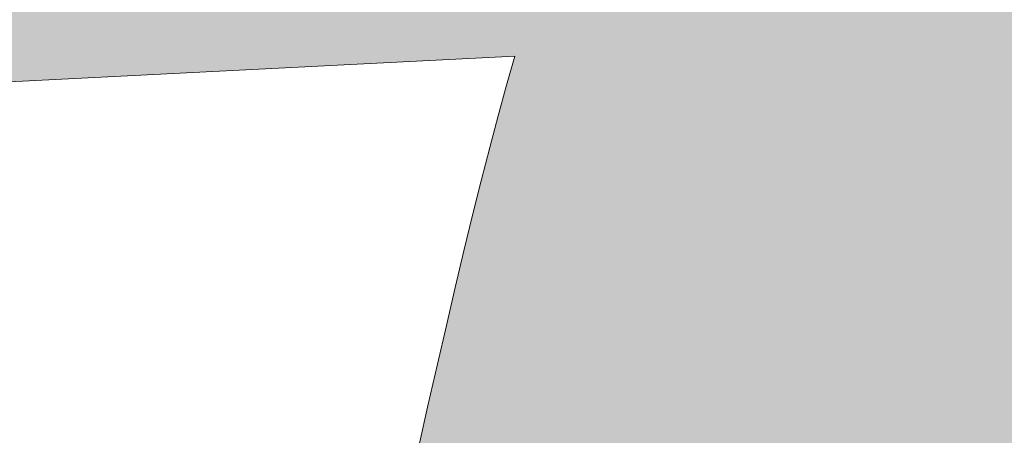
# Model space of a CAD drawing. Units: inches. Extents: x 377.3 to 410.6, y 454.8 to 468.2.
# Drawn here: x 379.1 to 381, y 465.1 to 465.8 of the extents above; entities that cross this region are included whole.
import ezdxf

# ---------------------------------------------------------------- set-up
doc = ezdxf.new("R2010")
doc.units = ezdxf.units.IN
doc.header["$MEASUREMENT"] = 0
doc.layers.add('Layer 1', color=7, linetype='Continuous')

msp = doc.modelspace()

# ---------------------------------------------------------------- hatches: boundary and pattern name
at = {"layer": 'Layer 1', "true_color": 0xffffff}
h = msp.add_hatch(color=7, dxfattribs=at)
edge = h.paths.add_edge_path()
edge.add_spline(control_points=[(377.6152, 460.8047), (377.6631, 461.4355), (377.709, 462.0664), (377.7559, 462.6968), (377.7559, 462.6968), (378.5029, 466.4556), (378.5029, 466.4556), (378.3447, 466.6611), (378.1855, 466.8677), (378.0273, 467.0737), (378.1855, 467.2959), (378.3447, 467.5171), (378.5029, 467.7397), (383.209, 468.1758), (390.7012, 468.2393), (395.7861, 467.9775), (397.9883, 466.8428), (399.8525, 465.4302), (401.5215, 463.7344), (404.2949, 463.521), (406.3555, 463.1958), (409.0635, 462.4111), (409.6924, 461.7266), (410.1631, 460.9404), (410.4424, 460.0327), (410.5645, 458.9043), (410.3203, 458.0215), (409.8711, 457.2739), (409.8711, 457.2739), (407.8877, 456.9902), (407.8877, 456.9902), (407.9707, 457.2964), (408.0146, 457.6177), (408.0146, 457.9492), (408.0146, 458.9619), (407.6035, 459.8779), (406.9404, 460.5405), (406.2773, 461.2041), (405.3613, 461.6147), (404.3496, 461.6147), (403.3379, 461.6147), (402.4219, 461.2041), (401.7578, 460.5405), (401.0938, 459.8779), (400.6836, 458.9619), (400.6836, 457.9492), (400.6836, 457.5122), (400.7607, 457.0923), (400.9014, 456.7031), (400.9014, 456.7031), (386.5547, 456.7031), (386.5547, 456.7031), (386.6963, 457.0923), (386.7734, 457.5122), (386.7734, 457.9492), (386.7734, 458.9619), (386.3633, 459.8779), (385.6992, 460.5405), (385.0361, 461.2041), (384.1191, 461.6147), (383.1074, 461.6147), (382.0957, 461.6147), (381.1797, 461.2041), (380.5166, 460.5405), (379.8535, 459.8779), (379.4434, 458.9619), (379.4434, 457.9492), (379.4434, 457.6978), (379.4688, 457.4521), (379.5176, 457.2144), (379.5176, 457.2144), (377.6133, 457.7021), (377.6133, 457.7021), (377.498, 458.6333), (377.3828, 459.5649), (377.2676, 460.4966), (377.3838, 460.5991), (377.5, 460.7017), (377.6152, 460.8047), (377.6152, 460.8047), (377.6152, 460.8047), (377.6152, 460.8047)], knot_values=[0, 0, 0, 0, 1, 1, 1, 2, 2, 2, 3, 3, 3, 4, 4, 4, 5, 5, 5, 6, 6, 6, 7, 7, 7, 8, 8, 8, 9, 9, 9, 10, 10, 10, 11, 11, 11, 12, 12, 12, 13, 13, 13, 14, 14, 14, 15, 15, 15, 16, 16, 16, 17, 17, 17, 18, 18, 18, 19, 19, 19, 20, 20, 20, 21, 21, 21, 22, 22, 22, 23, 23, 23, 24, 24, 24, 25, 25, 25, 26, 26, 26, 27, 27, 27, 27], degree=3, periodic=1)
edge = h.paths.add_edge_path()
edge.add_spline(control_points=[(404.3496, 461.1001), (403.4785, 461.1001), (402.6914, 460.7485), (402.1211, 460.1777), (401.5508, 459.6079), (401.1973, 458.8193), (401.1973, 457.9492), (401.1973, 457.0791), (401.5508, 456.292), (402.1211, 455.7222), (402.6914, 455.1509), (403.4785, 454.7983), (404.3496, 454.7983), (405.2188, 454.7983), (406.0068, 455.1509), (406.5771, 455.7222), (407.1465, 456.292), (407.5, 457.0791), (407.5, 457.9492), (407.5, 458.8193), (407.1465, 459.6079), (406.5771, 460.1777), (406.0068, 460.7485), (405.2188, 461.1001), (404.3496, 461.1001), (404.3496, 461.1001), (404.3496, 461.1001), (404.3496, 461.1001)], knot_values=[0, 0, 0, 0, 1, 1, 1, 2, 2, 2, 3, 3, 3, 4, 4, 4, 5, 5, 5, 6, 6, 6, 7, 7, 7, 8, 8, 8, 9, 9, 9, 9], degree=3, periodic=1)
edge = h.paths.add_edge_path()
edge.add_spline(control_points=[(383.1074, 461.1001), (382.2383, 461.1001), (381.4502, 460.7485), (380.8789, 460.1777), (380.3096, 459.6079), (379.957, 458.8193), (379.957, 457.9492), (379.957, 457.0791), (380.3096, 456.292), (380.8789, 455.7222), (381.4502, 455.1509), (382.2383, 454.7983), (383.1074, 454.7983), (383.9775, 454.7983), (384.7656, 455.1509), (385.3359, 455.7222), (385.9063, 456.292), (386.2588, 457.0791), (386.2588, 457.9492), (386.2588, 458.8193), (385.9063, 459.6079), (385.3359, 460.1777), (384.7656, 460.7485), (383.9775, 461.1001), (383.1074, 461.1001), (383.1074, 461.1001), (383.1074, 461.1001), (383.1074, 461.1001)], knot_values=[0, 0, 0, 0, 1, 1, 1, 2, 2, 2, 3, 3, 3, 4, 4, 4, 5, 5, 5, 6, 6, 6, 7, 7, 7, 8, 8, 8, 9, 9, 9, 9], degree=3, periodic=1)
edge = h.paths.add_edge_path()
edge.add_spline(control_points=[(383.3945, 457.8511), (383.3945, 457.8511), (384.7139, 458.146), (384.7139, 458.146), (384.6992, 458.3154), (384.6582, 458.4819), (384.5723, 458.644), (384.5723, 458.644), (383.2666, 458.1689), (383.2666, 458.1689), (383.2666, 458.1689), (383.3613, 459.5513), (383.3613, 459.5513), (383.1934, 459.5864), (383.0234, 459.5928), (382.8438, 459.5571), (382.8438, 459.5571), (382.9277, 458.1714), (382.9277, 458.1714), (382.9277, 458.1714), (381.6338, 458.6636), (381.6338, 458.6636), (381.5527, 458.5132), (381.4961, 458.3521), (381.4785, 458.1694), (381.4785, 458.1694), (382.8389, 457.8457), (382.8389, 457.8457), (382.8389, 457.8457), (382.0137, 456.7227), (382.0137, 456.7227), (382.1377, 456.606), (382.2803, 456.5112), (382.4531, 456.4492), (382.4531, 456.4492), (383.1172, 457.6509), (383.1172, 457.6509), (383.1172, 457.6509), (383.9258, 456.5386), (383.9258, 456.5386), (384.0742, 456.6187), (384.2109, 456.7231), (384.3252, 456.8662), (384.3252, 456.8662), (383.3945, 457.8511), (383.3945, 457.8511), (383.3945, 457.8511), (383.3945, 457.8511), (383.3945, 457.8511)], knot_values=[0, 0, 0, 0, 1, 1, 1, 2, 2, 2, 3, 3, 3, 4, 4, 4, 5, 5, 5, 6, 6, 6, 7, 7, 7, 8, 8, 8, 9, 9, 9, 10, 10, 10, 11, 11, 11, 12, 12, 12, 13, 13, 13, 14, 14, 14, 15, 15, 15, 16, 16, 16, 16], degree=3, periodic=1)
edge = h.paths.add_edge_path()
edge.add_spline(control_points=[(384.3828, 459.2241), (384.0566, 459.5503), (383.6055, 459.7524), (383.1074, 459.7524), (382.6104, 459.7524), (382.1592, 459.5503), (381.833, 459.2241), (381.5068, 458.8979), (381.3047, 458.4478), (381.3047, 457.9492), (381.3047, 457.4521), (381.5068, 457.0015), (381.833, 456.6753), (382.1592, 456.3491), (382.6104, 456.147), (383.1074, 456.147), (383.6055, 456.147), (384.0566, 456.3491), (384.3828, 456.6753), (384.709, 457.0015), (384.9102, 457.4521), (384.9102, 457.9492), (384.9102, 458.4478), (384.709, 458.8979), (384.3828, 459.2241), (384.3828, 459.2241), (384.3828, 459.2241), (384.3828, 459.2241)], knot_values=[0, 0, 0, 0, 1, 1, 1, 2, 2, 2, 3, 3, 3, 4, 4, 4, 5, 5, 5, 6, 6, 6, 7, 7, 7, 8, 8, 8, 9, 9, 9, 9], degree=3, periodic=1)
edge = h.paths.add_edge_path()
edge.add_spline(control_points=[(404.6191, 457.8511), (404.6191, 457.8511), (405.9375, 458.146), (405.9375, 458.146), (405.9238, 458.3154), (405.8828, 458.4819), (405.7969, 458.644), (405.7969, 458.644), (404.4902, 458.1689), (404.4902, 458.1689), (404.4902, 458.1689), (404.5859, 459.5513), (404.5859, 459.5513), (404.418, 459.5864), (404.2471, 459.5928), (404.0684, 459.5571), (404.0684, 459.5571), (404.1523, 458.1714), (404.1523, 458.1714), (404.1523, 458.1714), (402.8584, 458.6636), (402.8584, 458.6636), (402.7764, 458.5132), (402.7207, 458.3521), (402.7031, 458.1694), (402.7031, 458.1694), (404.0645, 457.8457), (404.0645, 457.8457), (404.0645, 457.8457), (403.2383, 456.7227), (403.2383, 456.7227), (403.3623, 456.606), (403.5059, 456.5112), (403.6777, 456.4492), (403.6777, 456.4492), (404.3418, 457.6509), (404.3418, 457.6509), (404.3418, 457.6509), (405.1494, 456.5386), (405.1494, 456.5386), (405.2998, 456.6187), (405.4355, 456.7231), (405.5498, 456.8662), (405.5498, 456.8662), (404.6191, 457.8511), (404.6191, 457.8511), (404.6191, 457.8511), (404.6191, 457.8511), (404.6191, 457.8511)], knot_values=[0, 0, 0, 0, 1, 1, 1, 2, 2, 2, 3, 3, 3, 4, 4, 4, 5, 5, 5, 6, 6, 6, 7, 7, 7, 8, 8, 8, 9, 9, 9, 10, 10, 10, 11, 11, 11, 12, 12, 12, 13, 13, 13, 14, 14, 14, 15, 15, 15, 16, 16, 16, 16], degree=3, periodic=1)
edge = h.paths.add_edge_path()
edge.add_spline(control_points=[(405.623, 459.2241), (405.2979, 459.5503), (404.8467, 459.7524), (404.3496, 459.7524), (403.8516, 459.7524), (403.4004, 459.5503), (403.0742, 459.2241), (402.748, 458.8979), (402.5469, 458.4478), (402.5469, 457.9492), (402.5469, 457.4521), (402.748, 457.0015), (403.0742, 456.6753), (403.4004, 456.3491), (403.8516, 456.147), (404.3496, 456.147), (404.8467, 456.147), (405.2979, 456.3491), (405.623, 456.6753), (405.9502, 457.0015), (406.1504, 457.4521), (406.1504, 457.9492), (406.1504, 458.4478), (405.9502, 458.8979), (405.623, 459.2241), (405.623, 459.2241), (405.623, 459.2241), (405.623, 459.2241)], knot_values=[0, 0, 0, 0, 1, 1, 1, 2, 2, 2, 3, 3, 3, 4, 4, 4, 5, 5, 5, 6, 6, 6, 7, 7, 7, 8, 8, 8, 9, 9, 9, 9], degree=3, periodic=1)
edge = h.paths.add_edge_path()
edge.add_spline(control_points=[(381.3594, 463.853), (381.3594, 463.853), (384.6602, 463.8418), (384.6602, 463.8418), (384.6602, 463.8418), (384.9297, 467.0894), (384.9297, 467.0894), (384.5684, 467.0737), (381.8086, 466.9351), (381.4336, 466.9189), (381.4336, 466.9189), (381.0029, 464.6143), (381.0029, 464.6143), (381.1211, 464.3608), (381.2402, 464.1069), (381.3594, 463.853), (381.3594, 463.853), (381.3594, 463.853), (381.3594, 463.853)], knot_values=[0, 0, 0, 0, 1, 1, 1, 2, 2, 2, 3, 3, 3, 4, 4, 4, 5, 5, 5, 6, 6, 6, 6], degree=3, periodic=1)
edge = h.paths.add_edge_path()
edge.add_spline(control_points=[(378.0664, 461.4561), (379.3535, 461.5513), (379.7354, 464.6387), (380.0703, 465.7808), (380.0703, 465.7808), (378.7773, 465.7153), (378.7773, 465.7153), (378.7773, 465.7153), (378.1523, 462.5596), (378.1523, 462.5596), (378.1523, 462.5596), (378.0664, 461.4561), (378.0664, 461.4561), (378.0664, 461.4561), (378.0664, 461.4561), (378.0664, 461.4561)], knot_values=[0, 0, 0, 0, 1, 1, 1, 2, 2, 2, 3, 3, 3, 4, 4, 4, 5, 5, 5, 5], degree=3, periodic=1)
edge = h.paths.add_edge_path()
edge.add_spline(control_points=[(385.793, 467.1265), (385.793, 467.1265), (385.9941, 463.8335), (385.9941, 463.8335), (385.9941, 463.8335), (391.7129, 463.7964), (391.7129, 463.7964), (391.7129, 463.7964), (391.3955, 467.1597), (391.3955, 467.1597), (389.5166, 467.1958), (387.7188, 467.207), (385.793, 467.1265), (385.793, 467.1265), (385.793, 467.1265), (385.793, 467.1265)], knot_values=[0, 0, 0, 0, 1, 1, 1, 2, 2, 2, 3, 3, 3, 4, 4, 4, 5, 5, 5, 5], degree=3, periodic=1)
edge = h.paths.add_edge_path()
edge.add_spline(control_points=[(392.416, 467.1309), (392.416, 467.1309), (393.0547, 463.7871), (393.0547, 463.7871), (393.0547, 463.7871), (397.1895, 463.7603), (397.1895, 463.7603), (397.1895, 463.7603), (397.5029, 464.938), (397.5029, 464.938), (397.9492, 464.6831), (398.3584, 464.3867), (398.7168, 464.0366), (398.7168, 464.0366), (398.8164, 464.2144), (398.8164, 464.2144), (397.8662, 465.2563), (396.6992, 466.1978), (395.2754, 467.019), (394.2031, 467.1118), (393.3867, 467.0986), (392.416, 467.1309), (392.416, 467.1309), (392.416, 467.1309), (392.416, 467.1309)], knot_values=[0, 0, 0, 0, 1, 1, 1, 2, 2, 2, 3, 3, 3, 4, 4, 4, 5, 5, 5, 6, 6, 6, 7, 7, 7, 8, 8, 8, 8], degree=3, periodic=1)
edge = h.paths.add_edge_path()
edge.add_spline(control_points=[(393.4883, 462.4282), (393.4883, 461.6533), (395.0107, 461.6533), (395.0107, 462.4282), (395.0107, 462.4282), (393.4883, 462.4282), (393.4883, 462.4282), (393.4883, 462.4282), (393.4883, 462.4282), (393.4883, 462.4282)], knot_values=[0, 0, 0, 0, 1, 1, 1, 2, 2, 2, 3, 3, 3, 3], degree=3, periodic=1)
edge = h.paths.add_edge_path()
edge.add_spline(control_points=[(386.375, 462.4282), (386.375, 461.6533), (387.8984, 461.6533), (387.8984, 462.4282), (387.8984, 462.4282), (386.375, 462.4282), (386.375, 462.4282), (386.375, 462.4282), (386.375, 462.4282), (386.375, 462.4282)], knot_values=[0, 0, 0, 0, 1, 1, 1, 2, 2, 2, 3, 3, 3, 3], degree=3, periodic=1)
edge = h.paths.add_edge_path()
edge.add_spline(control_points=[(409.0352, 461.9731), (409.0352, 461.9731), (406.9316, 462.541), (406.9316, 462.541), (406.9316, 462.541), (407.3096, 461.1968), (407.3096, 461.1968), (407.3096, 461.1968), (410.0703, 460.2246), (410.0703, 460.2246), (409.8184, 460.8438), (409.4941, 461.4341), (409.0352, 461.9731)], knot_values=[0, 0, 0, 0, 1, 1, 1, 2, 2, 2, 3, 3, 3, 4, 4, 4, 4], degree=3, periodic=1)

# ---------------------------------------------------------------- linework, layer by layer
at = {"layer": 'Layer 1', "lineweight": 0}
for points, knots in [([(377.6152, 460.8047), (377.6631, 461.4355), (377.709, 462.0664), (377.7559, 462.6968), (377.7559, 462.6968), (378.5029, 466.4556), (378.5029, 466.4556), (378.3447, 466.6611), (378.1855, 466.8677), (378.0273, 467.0737), (378.1855, 467.2959), (378.3447, 467.5171), (378.5029, 467.7397), (383.209, 468.1758), (390.7012, 468.2393), (395.7861, 467.9775), (397.9883, 466.8428), (399.8525, 465.4302), (401.5215, 463.7344), (404.2949, 463.521), (406.3555, 463.1958), (409.0635, 462.4111), (409.6924, 461.7266), (410.1631, 460.9404), (410.4424, 460.0327), (410.5645, 458.9043), (410.3203, 458.0215), (409.8711, 457.2739), (409.8711, 457.2739), (407.8877, 456.9902), (407.8877, 456.9902), (407.9707, 457.2964), (408.0146, 457.6177), (408.0146, 457.9492), (408.0146, 458.9619), (407.6035, 459.8779), (406.9404, 460.5405), (406.2773, 461.2041), (405.3613, 461.6147), (404.3496, 461.6147), (403.3379, 461.6147), (402.4219, 461.2041), (401.7578, 460.5405), (401.0938, 459.8779), (400.6836, 458.9619), (400.6836, 457.9492), (400.6836, 457.5122), (400.7607, 457.0923), (400.9014, 456.7031), (400.9014, 456.7031), (386.5547, 456.7031), (386.5547, 456.7031), (386.6963, 457.0923), (386.7734, 457.5122), (386.7734, 457.9492), (386.7734, 458.9619), (386.3633, 459.8779), (385.6992, 460.5405), (385.0361, 461.2041), (384.1191, 461.6147), (383.1074, 461.6147), (382.0957, 461.6147), (381.1797, 461.2041), (380.5166, 460.5405), (379.8535, 459.8779), (379.4434, 458.9619), (379.4434, 457.9492), (379.4434, 457.6978), (379.4688, 457.4521), (379.5176, 457.2144), (379.5176, 457.2144), (377.6133, 457.7021), (377.6133, 457.7021), (377.498, 458.6333), (377.3828, 459.5649), (377.2676, 460.4966), (377.3838, 460.5991), (377.5, 460.7017), (377.6152, 460.8047), (377.6152, 460.8047), (377.6152, 460.8047), (377.6152, 460.8047)], [0, 0, 0, 0, 1, 1, 1, 2, 2, 2, 3, 3, 3, 4, 4, 4, 5, 5, 5, 6, 6, 6, 7, 7, 7, 8, 8, 8, 9, 9, 9, 10, 10, 10, 11, 11, 11, 12, 12, 12, 13, 13, 13, 14, 14, 14, 15, 15, 15, 16, 16, 16, 17, 17, 17, 18, 18, 18, 19, 19, 19, 20, 20, 20, 21, 21, 21, 22, 22, 22, 23, 23, 23, 24, 24, 24, 25, 25, 25, 26, 26, 26, 27, 27, 27, 27]), ([(378.0664, 461.4561), (379.3535, 461.5513), (379.7354, 464.6387), (380.0703, 465.7808), (380.0703, 465.7808), (378.7773, 465.7153), (378.7773, 465.7153), (378.7773, 465.7153), (378.1523, 462.5596), (378.1523, 462.5596), (378.1523, 462.5596), (378.0664, 461.4561), (378.0664, 461.4561), (378.0664, 461.4561), (378.0664, 461.4561), (378.0664, 461.4561)], [0, 0, 0, 0, 1, 1, 1, 2, 2, 2, 3, 3, 3, 4, 4, 4, 5, 5, 5, 5])]:
    msp.add_open_spline(points, degree=3, knots=knots, dxfattribs=at)
for points in [[(380.9676, 465.6802), (380.9764, 465.7009), (380.9676, 465.6802), (380.9764, 465.7009)], [(380.9182, 465.6604), (380.9271, 465.6811), (380.9182, 465.6604), (380.9271, 465.6811)], [(380.8689, 465.6406), (380.8778, 465.6613), (380.8689, 465.6406), (380.8778, 465.6613)], [(380.9874, 465.6309), (380.9962, 465.6516), (380.9874, 465.6309), (380.9962, 465.6516)], [(380.938, 465.6111), (380.9469, 465.6318), (380.938, 465.6111), (380.9469, 465.6318)], [(380.8887, 465.5913), (380.8976, 465.612), (380.8887, 465.5913), (380.8976, 465.612)], [(380.9578, 465.5617), (380.9667, 465.5825), (380.9578, 465.5617), (380.9667, 465.5825)], [(380.9085, 465.5419), (380.9174, 465.5627), (380.9085, 465.5419), (380.9174, 465.5627)], [(380.9776, 465.5124), (380.9865, 465.5331), (380.9776, 465.5124), (380.9865, 465.5331)], [(380.9283, 465.4926), (380.9372, 465.5133), (380.9283, 465.4926), (380.9372, 465.5133)], [(380.4743, 465.4822), (380.4832, 465.5029), (380.4743, 465.4822), (380.4832, 465.5029)], [(380.4743, 465.4822), (380.4832, 465.5029), (380.4743, 465.4822), (380.4832, 465.5029)], [(380.425, 465.4624), (380.4338, 465.4831), (380.425, 465.4624), (380.4338, 465.4831)], [(380.425, 465.4624), (380.4338, 465.4831), (380.425, 465.4624), (380.4338, 465.4831)], [(380.5928, 465.4724), (380.6016, 465.4932), (380.5928, 465.4724), (380.6016, 465.4932)], [(380.3757, 465.4426), (380.3845, 465.4633), (380.3757, 465.4426), (380.3845, 465.4633)], [(380.5434, 465.4526), (380.5523, 465.4734), (380.5434, 465.4526), (380.5523, 465.4734)], [(380.6619, 465.4429), (380.6707, 465.4637), (380.6619, 465.4429), (380.6707, 465.4637)], [(380.9481, 465.4433), (380.957, 465.464), (380.9481, 465.4433), (380.957, 465.464)], [(380.3263, 465.4228), (380.3352, 465.4435), (380.3263, 465.4228), (380.3352, 465.4435)], [(380.4941, 465.4328), (380.503, 465.4536), (380.4941, 465.4328), (380.503, 465.4536)], [(380.6126, 465.4231), (380.6214, 465.4439), (380.6126, 465.4231), (380.6214, 465.4439)], [(380.6126, 465.4231), (380.6214, 465.4439), (380.6126, 465.4231), (380.6214, 465.4439)], [(380.277, 465.403), (380.2859, 465.4237), (380.277, 465.403), (380.2859, 465.4237)], [(380.4448, 465.413), (380.4536, 465.4338), (380.4448, 465.413), (380.4536, 465.4338)], [(380.4448, 465.413), (380.4536, 465.4338), (380.4448, 465.413), (380.4536, 465.4338)], [(380.5632, 465.4033), (380.5721, 465.4241), (380.5632, 465.4033), (380.5721, 465.4241)], [(380.731, 465.4134), (380.7399, 465.4341), (380.731, 465.4134), (380.7399, 465.4341)], [(380.2277, 465.3832), (380.2365, 465.4039), (380.2277, 465.3832), (380.2365, 465.4039)], [(380.2277, 465.3832), (380.2365, 465.4039), (380.2277, 465.3832), (380.2365, 465.4039)], [(380.3955, 465.3932), (380.4043, 465.414), (380.3955, 465.3932), (380.4043, 465.414)], [(380.3955, 465.3932), (380.4043, 465.414), (380.3955, 465.3932), (380.4043, 465.414)], [(380.5139, 465.3835), (380.5228, 465.4043), (380.5139, 465.3835), (380.5228, 465.4043)], [(380.6817, 465.3936), (380.6905, 465.4143), (380.6817, 465.3936), (380.6905, 465.4143)], [(380.6817, 465.3936), (380.6905, 465.4143), (380.6817, 465.3936), (380.6905, 465.4143)], [(380.9679, 465.394), (380.9768, 465.4147), (380.9679, 465.394), (380.9768, 465.4147)], [(380.1784, 465.3634), (380.1872, 465.3841), (380.1784, 465.3634), (380.1872, 465.3841)], [(380.1784, 465.3634), (380.1872, 465.3841), (380.1784, 465.3634), (380.1872, 465.3841)], [(380.3461, 465.3734), (380.355, 465.3942), (380.3461, 465.3734), (380.355, 465.3942)], [(380.3461, 465.3734), (380.355, 465.3942), (380.3461, 465.3734), (380.355, 465.3942)], [(380.4646, 465.3637), (380.4734, 465.3844), (380.4646, 465.3637), (380.4734, 465.3844)], [(380.6324, 465.3738), (380.6412, 465.3945), (380.6324, 465.3738), (380.6412, 465.3945)], [(380.6324, 465.3738), (380.6412, 465.3945), (380.6324, 465.3738), (380.6412, 465.3945)], [(380.7508, 465.3641), (380.7597, 465.3848), (380.7508, 465.3641), (380.7597, 465.3848)], [(380.129, 465.3436), (380.1379, 465.3643), (380.129, 465.3436), (380.1379, 465.3643)], [(380.2968, 465.3536), (380.3057, 465.3744), (380.2968, 465.3536), (380.3057, 465.3744)], [(380.4153, 465.3439), (380.4241, 465.3646), (380.4153, 465.3439), (380.4241, 465.3646)], [(380.4153, 465.3439), (380.4241, 465.3646), (380.4153, 465.3439), (380.4241, 465.3646)], [(380.4153, 465.3439), (380.4241, 465.3646), (380.4153, 465.3439), (380.4241, 465.3646)], [(380.583, 465.354), (380.5919, 465.3747), (380.583, 465.354), (380.5919, 465.3747)], [(380.7015, 465.3443), (380.7103, 465.365), (380.7015, 465.3443), (380.7103, 465.365)], [(380.9877, 465.3446), (380.9966, 465.3654), (380.9877, 465.3446), (380.9966, 465.3654)], [(380.0797, 465.3237), (380.0886, 465.3445), (380.0797, 465.3237), (380.0886, 465.3445)], [(380.2475, 465.3338), (380.2563, 465.3546), (380.2475, 465.3338), (380.2563, 465.3546)], [(380.3659, 465.3241), (380.3748, 465.3448), (380.3659, 465.3241), (380.3748, 465.3448)], [(380.5337, 465.3342), (380.5426, 465.3549), (380.5337, 465.3342), (380.5426, 465.3549)], [(380.6522, 465.3245), (380.661, 465.3452), (380.6522, 465.3245), (380.661, 465.3452)], [(380.8199, 465.3345), (380.8288, 465.3553), (380.8199, 465.3345), (380.8288, 465.3553)], [(380.8199, 465.3345), (380.8288, 465.3553), (380.8199, 465.3345), (380.8288, 465.3553)], [(380.1982, 465.314), (380.207, 465.3348), (380.1982, 465.314), (380.207, 465.3348)], [(380.4844, 465.3144), (380.4932, 465.3351), (380.4844, 465.3144), (380.4932, 465.3351)], [(380.7706, 465.3147), (380.7795, 465.3355), (380.7706, 465.3147), (380.7795, 465.3355)], [(380.0304, 465.3039), (380.0392, 465.3247), (380.0304, 465.3039), (380.0392, 465.3247)], [(380.0304, 465.3039), (380.0392, 465.3247), (380.0304, 465.3039), (380.0392, 465.3247)], [(380.1488, 465.2942), (380.1577, 465.315), (380.1488, 465.2942), (380.1577, 465.315)], [(380.3166, 465.3043), (380.3255, 465.325), (380.3166, 465.3043), (380.3255, 465.325)], [(380.4351, 465.2946), (380.4439, 465.3153), (380.4351, 465.2946), (380.4439, 465.3153)], [(380.6028, 465.3047), (380.6117, 465.3254), (380.6028, 465.3047), (380.6117, 465.3254)], [(380.7213, 465.2949), (380.7301, 465.3157), (380.7213, 465.2949), (380.7301, 465.3157)], [(379.9811, 465.2841), (379.9899, 465.3049), (379.9811, 465.2841), (379.9899, 465.3049)], [(379.9811, 465.2841), (379.9899, 465.3049), (379.9811, 465.2841), (379.9899, 465.3049)], [(380.0995, 465.2744), (380.1084, 465.2952), (380.0995, 465.2744), (380.1084, 465.2952)], [(380.2673, 465.2845), (380.2761, 465.3052), (380.2673, 465.2845), (380.2761, 465.3052)], [(380.3857, 465.2748), (380.3946, 465.2955), (380.3857, 465.2748), (380.3946, 465.2955)], [(380.5535, 465.2849), (380.5624, 465.3056), (380.5535, 465.2849), (380.5624, 465.3056)], [(380.672, 465.2751), (380.6808, 465.2959), (380.672, 465.2751), (380.6808, 465.2959)], [(380.8397, 465.2852), (380.8486, 465.306), (380.8397, 465.2852), (380.8486, 465.306)], [(380.0502, 465.2546), (380.059, 465.2754), (380.0502, 465.2546), (380.059, 465.2754)], [(380.218, 465.2647), (380.2268, 465.2854), (380.218, 465.2647), (380.2268, 465.2854)], [(380.3364, 465.255), (380.3453, 465.2757), (380.3364, 465.255), (380.3453, 465.2757)], [(380.6226, 465.2553), (380.6315, 465.2761), (380.6226, 465.2553), (380.6315, 465.2761)], [(380.6226, 465.2553), (380.6315, 465.2761), (380.6226, 465.2553), (380.6315, 465.2761)], [(380.7904, 465.2654), (380.7993, 465.2862), (380.7904, 465.2654), (380.7993, 465.2862)], [(380.0009, 465.2348), (380.0097, 465.2556), (380.0009, 465.2348), (380.0097, 465.2556)], [(380.1686, 465.2449), (380.1775, 465.2656), (380.1686, 465.2449), (380.1775, 465.2656)], [(380.2871, 465.2352), (380.2959, 465.2559), (380.2871, 465.2352), (380.2959, 465.2559)], [(380.7411, 465.2456), (380.75, 465.2664), (380.7411, 465.2456), (380.75, 465.2664)], [(380.8595, 465.2359), (380.8684, 465.2566), (380.8595, 465.2359), (380.8684, 465.2566)], [(380.1193, 465.2251), (380.1282, 465.2458), (380.1193, 465.2251), (380.1282, 465.2458)], [(380.1193, 465.2251), (380.1282, 465.2458), (380.1193, 465.2251), (380.1282, 465.2458)], [(380.2378, 465.2154), (380.2466, 465.2361), (380.2378, 465.2154), (380.2466, 465.2361)], [(380.6918, 465.2258), (380.7006, 465.2466), (380.6918, 465.2258), (380.7006, 465.2466)], [(380.8102, 465.2161), (380.8191, 465.2368), (380.8102, 465.2161), (380.8191, 465.2368)], [(380.07, 465.2053), (380.0788, 465.226), (380.07, 465.2053), (380.0788, 465.226)], [(380.1884, 465.1956), (380.1973, 465.2163), (380.1884, 465.1956), (380.1973, 465.2163)], [(380.1884, 465.1956), (380.1973, 465.2163), (380.1884, 465.1956), (380.1973, 465.2163)], [(380.6424, 465.206), (380.6513, 465.2268), (380.6424, 465.206), (380.6513, 465.2268)], [(380.7609, 465.1963), (380.7698, 465.217), (380.7609, 465.1963), (380.7698, 465.217)], [(380.7609, 465.1963), (380.7698, 465.217), (380.7609, 465.1963), (380.7698, 465.217)], [(380.0207, 465.1855), (380.0295, 465.2062), (380.0207, 465.1855), (380.0295, 465.2062)], [(380.1391, 465.1758), (380.148, 465.1965), (380.1391, 465.1758), (380.148, 465.1965)], [(380.7116, 465.1765), (380.7204, 465.1972), (380.7116, 465.1765), (380.7204, 465.1972)], [(380.7116, 465.1765), (380.7204, 465.1972), (380.7116, 465.1765), (380.7204, 465.1972)], [(380.8793, 465.1866), (380.8882, 465.2073), (380.8793, 465.1866), (380.8882, 465.2073)], [(380.0898, 465.156), (380.0986, 465.1767), (380.0898, 465.156), (380.0986, 465.1767)], [(380.2576, 465.1661), (380.2664, 465.1868), (380.2576, 465.1661), (380.2664, 465.1868)], [(380.83, 465.1668), (380.8389, 465.1875), (380.83, 465.1668), (380.8389, 465.1875)], [(380.2082, 465.1463), (380.2171, 465.167), (380.2082, 465.1463), (380.2171, 465.167)], [(380.7807, 465.147), (380.7896, 465.1677), (380.7807, 465.147), (380.7896, 465.1677)], [(380.8991, 465.1372), (380.908, 465.158), (380.8991, 465.1372), (380.908, 465.158)], [(379.5865, 465.1257), (379.5953, 465.1465), (379.5865, 465.1257), (379.5953, 465.1465)], [(380.0405, 465.1362), (380.0493, 465.1569), (380.0405, 465.1362), (380.0493, 465.1569)], [(380.0405, 465.1362), (380.0493, 465.1569), (380.0405, 465.1362), (380.0493, 465.1569)], [(380.1589, 465.1264), (380.1678, 465.1472), (380.1589, 465.1264), (380.1678, 465.1472)], [(380.7314, 465.1272), (380.7402, 465.1479), (380.7314, 465.1272), (380.7402, 465.1479)], [(379.5371, 465.1059), (379.546, 465.1267), (379.5371, 465.1059), (379.546, 465.1267)], [(380.1096, 465.1066), (380.1184, 465.1274), (380.1096, 465.1066), (380.1184, 465.1274)], [(380.1096, 465.1066), (380.1184, 465.1274), (380.1096, 465.1066), (380.1184, 465.1274)], [(380.2774, 465.1167), (380.2862, 465.1375), (380.2774, 465.1167), (380.2862, 465.1375)], [(380.8498, 465.1174), (380.8587, 465.1382), (380.8498, 465.1174), (380.8587, 465.1382)], [(379.4878, 465.0861), (379.4967, 465.1069), (379.4878, 465.0861), (379.4967, 465.1069)], [(380.0603, 465.0868), (380.0691, 465.1076), (380.0603, 465.0868), (380.0691, 465.1076)], [(380.0603, 465.0868), (380.0691, 465.1076), (380.0603, 465.0868), (380.0691, 465.1076)], [(380.228, 465.0969), (380.2369, 465.1177), (380.228, 465.0969), (380.2369, 465.1177)], [(380.8005, 465.0976), (380.8094, 465.1184), (380.8005, 465.0976), (380.8094, 465.1184)], [(380.8005, 465.0976), (380.8094, 465.1184), (380.8005, 465.0976), (380.8094, 465.1184)], [(380.919, 465.0879), (380.9278, 465.1087), (380.919, 465.0879), (380.9278, 465.1087)], [(380.919, 465.0879), (380.9278, 465.1087), (380.919, 465.0879), (380.9278, 465.1087)], [(379.4385, 465.0663), (379.4473, 465.0871), (379.4385, 465.0663), (379.4473, 465.0871)], [(379.6063, 465.0764), (379.6151, 465.0971), (379.6063, 465.0764), (379.6151, 465.0971)], [(380.1787, 465.0771), (380.1876, 465.0979), (380.1787, 465.0771), (380.1876, 465.0979)], [(380.2972, 465.0674), (380.306, 465.0881), (380.2972, 465.0674), (380.306, 465.0881)], [(380.2972, 465.0674), (380.306, 465.0881), (380.2972, 465.0674), (380.306, 465.0881)], [(380.7512, 465.0778), (380.76, 465.0986), (380.7512, 465.0778), (380.76, 465.0986)], [(380.8696, 465.0681), (380.8785, 465.0889), (380.8696, 465.0681), (380.8785, 465.0889)], [(379.3892, 465.0465), (379.398, 465.0673), (379.3892, 465.0465), (379.398, 465.0673)], [(379.5569, 465.0566), (379.5658, 465.0773), (379.5569, 465.0566), (379.5658, 465.0773)], [(380.1294, 465.0573), (380.1382, 465.0781), (380.1294, 465.0573), (380.1382, 465.0781)], [(380.2478, 465.0476), (380.2567, 465.0683), (380.2478, 465.0476), (380.2567, 465.0683)], [(380.8203, 465.0483), (380.8292, 465.0691), (380.8203, 465.0483), (380.8292, 465.0691)]]:
    msp.add_solid(points, dxfattribs=at)

doc.saveas('drawing.dxf')
